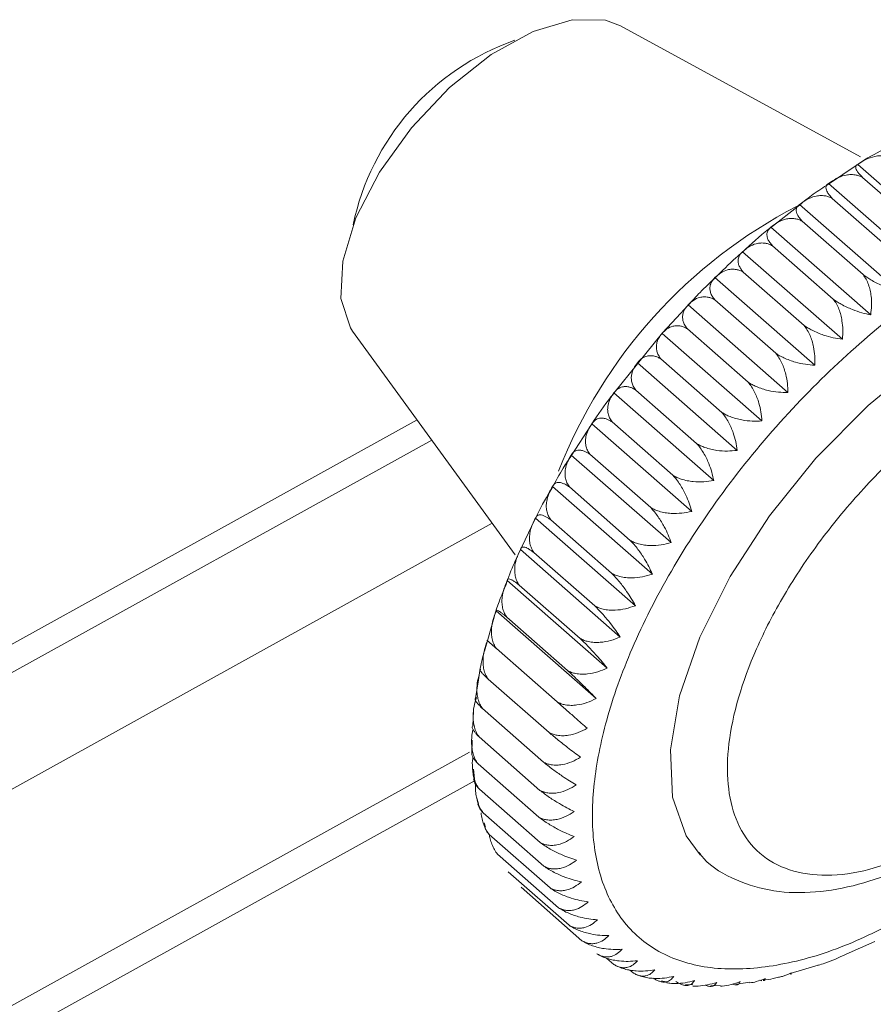
# Model space of a CAD drawing. Units: millimetres. Extents: x -8 to 11573, y 13 to 11640.
# Drawn here: x 8066 to 8087, y 8598 to 8622 of the extents above; entities that cross this region are included whole.
import ezdxf

# ---------------------------------------------------------------- set-up
doc = ezdxf.new("R2010")
doc.units = ezdxf.units.MM

msp = doc.modelspace()

# ---------------------------------------------------------------- linework, layer by layer
at = {"color": 7, "linetype": 'Continuous', "lineweight": 15}
for p, q in [((8086.999, 8618.289), (8081.118, 8621.491)), ((8086.914, 8618.09), (8086.21, 8617.617)), ((8089.373, 8615.958), (8086.93, 8618.102)), ((8088.538, 8616.475), (8087.048, 8617.782)), ((8088.66, 8615.49), (8086.216, 8617.634)), ((8087.796, 8615.963), (8086.306, 8617.27)), ((8085.502, 8617.105), (8084.793, 8616.552)), ((8087.95, 8614.976), (8085.506, 8617.12)), ((8087.059, 8615.404), (8085.569, 8616.711)), ((8087.246, 8614.418), (8084.802, 8616.562)), ((8086.331, 8614.801), (8084.841, 8616.108)), ((8086.553, 8613.82), (8084.109, 8615.963)), ((8085.876, 8613.185), (8083.432, 8615.329)), ((8085.617, 8614.158), (8084.127, 8615.465)), ((8084.921, 8613.48), (8083.431, 8614.787)), ((8082.779, 8614.654), (8082.496, 8614.35)), ((8085.219, 8612.518), (8082.775, 8614.662)), ((8082.496, 8614.35), (8082.15, 8613.976)), ((8084.248, 8612.77), (8082.758, 8614.077)), ((8074.565, 8614.02), (8078.546, 8608.55)), ((8082.15, 8613.976), (8081.541, 8613.221)), ((8084.585, 8611.823), (8082.141, 8613.966)), ((8083.602, 8612.032), (8082.112, 8613.339)), ((8081.541, 8613.221), (8080.961, 8612.501)), ((8083.979, 8611.103), (8081.535, 8613.247)), ((8083.404, 8610.364), (8080.96, 8612.508)), ((8082.986, 8611.272), (8081.496, 8612.579)), ((8076.142, 8611.853), (7920.356, 8525.594)), ((8080.41, 8611.738), (8079.915, 8610.969)), ((8082.864, 8609.609), (8080.42, 8611.753)), ((8082.405, 8610.493), (8080.915, 8611.8)), ((8082.362, 8608.845), (8079.918, 8610.988)), ((8081.862, 8609.701), (8080.372, 8611.008)), ((8081.902, 8608.074), (8079.458, 8610.218)), ((8081.361, 8608.901), (8079.871, 8610.208)), ((8079.018, 8609.392), (8078.643, 8608.602)), ((8081.486, 8607.302), (8079.042, 8609.446)), ((8080.904, 8608.097), (8079.414, 8609.404)), ((8081.116, 8606.535), (8078.672, 8608.678)), ((8080.494, 8607.295), (8079.004, 8608.602)), ((8080.796, 8605.775), (8078.352, 8607.919)), ((8080.134, 8606.499), (8078.644, 8607.806)), ((8080.526, 8605.029), (8078.082, 8607.173)), ((8078.029, 8607.022), (8077.812, 8606.25)), ((8079.827, 8605.714), (8078.337, 8607.021)), ((8079.573, 8604.945), (8078.083, 8606.252)), ((8077.648, 8605.489), (8077.57, 8605.03)), ((8079.375, 8604.197), (8077.885, 8605.505)), ((8077.525, 8604.73), (8077.509, 8604.35)), ((8079.234, 8603.475), (8077.744, 8604.782)), ((8077.495, 8604.011), (8077.481, 8603.691)), ((8079.15, 8602.783), (8077.66, 8604.09)), ((8077.429, 8603.721), (7931.538, 8522.941)), ((8077.52, 8603.305), (8077.546, 8603.066)), ((8079.125, 8602.125), (8077.635, 8603.432)), ((8079.158, 8601.505), (8077.668, 8602.812)), ((8077.596, 8602.614), (8077.643, 8602.458)), ((8079.249, 8600.927), (8077.759, 8602.234)), ((8077.786, 8601.987), (8077.818, 8601.882)), ((8079.397, 8600.395), (8077.907, 8601.702)), ((8079.603, 8599.912), (8078.113, 8601.219)), ((8079.863, 8599.48), (8078.373, 8600.788)), ((8080.178, 8599.104), (8078.688, 8600.411)), ((8086.644, 8598.776), (8087.351, 8599.083)), ((8080.96, 8598.523), (8080.79, 8598.672)), ((8085.277, 8598.298), (8085.958, 8598.502)), ((8085.962, 8598.515), (8085.962, 8598.496)), ((8081.423, 8598.322), (8081.354, 8598.383)), ((8082.126, 8598.125), (8082.231, 8598.098)), ((8082.717, 8598.029), (8082.893, 8598.022)), ((8083.333, 8598.006), (8083.566, 8597.997)), ((8083.962, 8598.044), (8084.284, 8598.091)), ((8084.579, 8598.122), (8084.536, 8598.134))]:
    msp.add_line(p, q, dxfattribs=at)
at = {"color": 8, "linetype": 'Continuous', "lineweight": 15}
for p, q in [((7924.28, 8527.069), (8076.504, 8611.355)), ((7928.429, 8526.514), (8077.984, 8609.322)), ((7931.677, 8522.243), (8077.565, 8603.021))]:
    msp.add_line(p, q, dxfattribs=at)
at = {"color": 7, "linetype": 'Continuous', "lineweight": 15, "flags": 128}
for points in [[(8081.118, 8621.491), (8080.754, 8621.627), (8079.939, 8621.642), (8078.983, 8621.355), (8077.958, 8620.787), (8076.94, 8619.981), (8076.004, 8618.997), (8075.22, 8617.907), (8074.645, 8616.793), (8074.323, 8615.736), (8074.277, 8614.816), (8074.511, 8614.1), (8074.565, 8614.02)], [(8089.914, 8614.192), (8088.534, 8613.307), (8087.18, 8612.198), (8085.906, 8610.911), (8084.765, 8609.497), (8083.803, 8608.016), (8083.06, 8606.528), (8082.567, 8605.093), (8082.342, 8603.771), (8082.396, 8602.615), (8082.727, 8601.673), (8083.075, 8601.203)]]:
    msp.add_lwpolyline(points, dxfattribs=at)
at = {"color": 7, "linetype": 'Continuous', "lineweight": 15}
msp.add_arc((8080.551, 8615.379), 6.101, 109.2633, 168.2211, dxfattribs=at)
at = {"color": 8, "linetype": 'Continuous', "lineweight": 15}
msp.add_arc((8091.121, 8606.093), 12.364, 117.3232, 158.6472, dxfattribs=at)
at = {"color": 7, "linetype": 'Continuous', "lineweight": 15}
for points, knots in [([(8087.633, 8618.503), (8087.429, 8618.399), (8087.189, 8618.277), (8086.95, 8618.115), (8086.914, 8618.09)], [0, 0, 0, 0, 0.849037, 1, 1, 1, 1]), ([(8086.93, 8618.102), (8086.994, 8618.144), (8087.126, 8618.229), (8087.313, 8618.294), (8087.474, 8618.317), (8087.593, 8618.311), (8087.7, 8618.287), (8087.76, 8618.258), (8087.79, 8618.243)], [0, 0, 0, 0, 0.239145, 0.486793, 0.630103, 0.776957, 0.887286, 1, 1, 1, 1]), ([(8087.048, 8617.782), (8087.023, 8617.807), (8086.974, 8617.858), (8086.924, 8617.923), (8086.891, 8617.979), (8086.875, 8618.032), (8086.882, 8618.078), (8086.914, 8618.094), (8086.93, 8618.102)], [0, 0, 0, 0, 0.138149, 0.28116, 0.419114, 0.560195, 0.776679, 1, 1, 1, 1]), ([(8086.216, 8617.634), (8086.278, 8617.677), (8086.403, 8617.764), (8086.582, 8617.83), (8086.738, 8617.854), (8086.854, 8617.848), (8086.959, 8617.825), (8087.018, 8617.796), (8087.048, 8617.782)], [0, 0, 0, 0, 0.239145, 0.486793, 0.630103, 0.776957, 0.887286, 1, 1, 1, 1]), ([(8086.21, 8617.617), (8086.086, 8617.538), (8085.848, 8617.384), (8085.614, 8617.196), (8085.502, 8617.105)], [0, 0, 0, 0, 0.518547, 1, 1, 1, 1]), ([(8086.306, 8617.27), (8086.282, 8617.296), (8086.233, 8617.349), (8086.186, 8617.418), (8086.157, 8617.48), (8086.146, 8617.54), (8086.16, 8617.596), (8086.197, 8617.621), (8086.216, 8617.634)], [0, 0, 0, 0, 0.138149, 0.28116, 0.419114, 0.560195, 0.776679, 1, 1, 1, 1]), ([(8085.506, 8617.12), (8085.564, 8617.163), (8085.682, 8617.25), (8085.853, 8617.317), (8086.003, 8617.341), (8086.116, 8617.336), (8086.218, 8617.313), (8086.276, 8617.284), (8086.306, 8617.27)], [0, 0, 0, 0, 0.239145, 0.486793, 0.630103, 0.776957, 0.887286, 1, 1, 1, 1]), ([(8085.569, 8616.711), (8085.545, 8616.737), (8085.497, 8616.792), (8085.453, 8616.866), (8085.427, 8616.933), (8085.421, 8617.001), (8085.441, 8617.068), (8085.484, 8617.102), (8085.506, 8617.12)], [0, 0, 0, 0, 0.138149, 0.28116, 0.419114, 0.560195, 0.776679, 1, 1, 1, 1]), ([(8084.802, 8616.562), (8084.856, 8616.604), (8084.967, 8616.692), (8085.13, 8616.758), (8085.274, 8616.782), (8085.383, 8616.777), (8085.482, 8616.754), (8085.54, 8616.725), (8085.569, 8616.711)], [0, 0, 0, 0, 0.239145, 0.486793, 0.630103, 0.776957, 0.887286, 1, 1, 1, 1]), ([(8084.793, 8616.552), (8084.777, 8616.54), (8084.543, 8616.358), (8084.317, 8616.15), (8084.106, 8615.956)], [0, 0, 0, 0, 0.067631, 1, 1, 1, 1]), ([(8084.841, 8616.108), (8084.818, 8616.136), (8084.77, 8616.191), (8084.728, 8616.27), (8084.706, 8616.343), (8084.704, 8616.419), (8084.73, 8616.497), (8084.778, 8616.54), (8084.802, 8616.562)], [0, 0, 0, 0, 0.138149, 0.28116, 0.419114, 0.560195, 0.776679, 1, 1, 1, 1]), ([(8084.109, 8615.963), (8084.16, 8616.006), (8084.263, 8616.092), (8084.416, 8616.157), (8084.554, 8616.181), (8084.659, 8616.175), (8084.756, 8616.151), (8084.812, 8616.122), (8084.841, 8616.108)], [0, 0, 0, 0, 0.239145, 0.486793, 0.630103, 0.776957, 0.887286, 1, 1, 1, 1]), ([(8090.127, 8615.957), (8089.596, 8615.638), (8088.501, 8614.982), (8086.834, 8613.637), (8085.192, 8612.029), (8083.68, 8610.207), (8082.399, 8608.286), (8081.42, 8606.386), (8080.773, 8604.616), (8080.442, 8603.019), (8080.407, 8601.586), (8080.689, 8600.33), (8081.317, 8599.32), (8082.284, 8598.644), (8083.541, 8598.355), (8085.002, 8598.465), (8086.561, 8598.906), (8087.642, 8599.454), (8088.166, 8599.72)], [0, 0, 0, 0, 0.058258, 0.120006, 0.18432, 0.25, 0.31568, 0.379994, 0.441742, 0.5, 0.558258, 0.620006, 0.68432, 0.75, 0.81568, 0.879994, 0.941742, 1, 1, 1, 1]), ([(8084.106, 8615.956), (8084.052, 8615.909), (8083.823, 8615.71), (8083.604, 8615.491), (8083.437, 8615.323)], [0, 0, 0, 0, 0.236315, 1, 1, 1, 1]), ([(8084.127, 8615.465), (8084.104, 8615.494), (8084.058, 8615.551), (8084.018, 8615.634), (8083.998, 8615.712), (8084, 8615.797), (8084.031, 8615.885), (8084.083, 8615.937), (8084.109, 8615.963)], [0, 0, 0, 0, 0.138149, 0.28116, 0.419114, 0.560195, 0.776679, 1, 1, 1, 1]), ([(8083.432, 8615.329), (8083.479, 8615.37), (8083.573, 8615.455), (8083.717, 8615.518), (8083.848, 8615.54), (8083.949, 8615.533), (8084.043, 8615.509), (8084.099, 8615.48), (8084.127, 8615.465)], [0, 0, 0, 0, 0.239145, 0.486793, 0.630103, 0.776957, 0.887286, 1, 1, 1, 1]), ([(8083.437, 8615.323), (8083.314, 8615.207), (8083.087, 8614.994), (8082.875, 8614.761), (8082.779, 8614.654)], [0, 0, 0, 0, 0.543839, 1, 1, 1, 1]), ([(8083.431, 8614.787), (8083.409, 8614.816), (8083.363, 8614.875), (8083.325, 8614.962), (8083.308, 8615.046), (8083.312, 8615.138), (8083.348, 8615.237), (8083.404, 8615.298), (8083.432, 8615.329)], [0, 0, 0, 0, 0.138149, 0.28116, 0.419114, 0.560195, 0.776679, 1, 1, 1, 1]), ([(8087.059, 8615.404), (8087.084, 8615.367), (8087.137, 8615.292), (8087.193, 8615.161), (8087.234, 8615.021), (8087.263, 8614.85), (8087.273, 8614.646), (8087.255, 8614.495), (8087.246, 8614.418)], [0, 0, 0, 0, 0.138149, 0.28116, 0.419114, 0.560195, 0.776679, 1, 1, 1, 1]), ([(8087.95, 8614.976), (8087.882, 8614.997), (8087.743, 8615.039), (8087.549, 8615.119), (8087.382, 8615.201), (8087.259, 8615.269), (8087.15, 8615.338), (8087.089, 8615.381), (8087.059, 8615.404)], [0, 0, 0, 0, 0.239145, 0.486793, 0.630103, 0.776957, 0.887286, 1, 1, 1, 1]), ([(8082.775, 8614.662), (8082.817, 8614.702), (8082.903, 8614.784), (8083.037, 8614.844), (8083.161, 8614.864), (8083.258, 8614.856), (8083.349, 8614.831), (8083.404, 8614.802), (8083.431, 8614.787)], [0, 0, 0, 0, 0.239145, 0.486793, 0.630103, 0.776957, 0.887286, 1, 1, 1, 1]), ([(8086.331, 8614.801), (8086.357, 8614.764), (8086.411, 8614.69), (8086.471, 8614.559), (8086.516, 8614.42), (8086.551, 8614.25), (8086.569, 8614.046), (8086.559, 8613.896), (8086.553, 8613.82)], [0, 0, 0, 0, 0.138149, 0.28116, 0.419114, 0.560195, 0.776679, 1, 1, 1, 1]), ([(8087.246, 8614.418), (8087.175, 8614.434), (8087.031, 8614.466), (8086.831, 8614.535), (8086.66, 8614.608), (8086.534, 8614.672), (8086.423, 8614.737), (8086.362, 8614.779), (8086.331, 8614.801)], [0, 0, 0, 0, 0.239145, 0.486793, 0.630103, 0.776957, 0.887286, 1, 1, 1, 1]), ([(8082.758, 8614.077), (8082.736, 8614.106), (8082.691, 8614.167), (8082.654, 8614.259), (8082.639, 8614.348), (8082.646, 8614.448), (8082.686, 8614.557), (8082.745, 8614.626), (8082.775, 8614.662)], [0, 0, 0, 0, 0.138149, 0.28116, 0.419114, 0.560195, 0.776679, 1, 1, 1, 1]), ([(8082.141, 8613.966), (8082.179, 8614.005), (8082.256, 8614.083), (8082.38, 8614.14), (8082.497, 8614.157), (8082.59, 8614.148), (8082.678, 8614.121), (8082.731, 8614.092), (8082.758, 8614.077)], [0, 0, 0, 0, 0.239145, 0.486793, 0.630103, 0.776957, 0.887286, 1, 1, 1, 1]), ([(8085.617, 8614.158), (8085.644, 8614.122), (8085.698, 8614.048), (8085.762, 8613.918), (8085.813, 8613.779), (8085.854, 8613.611), (8085.881, 8613.409), (8085.878, 8613.261), (8085.876, 8613.185)], [0, 0, 0, 0, 0.138149, 0.28116, 0.419114, 0.560195, 0.776679, 1, 1, 1, 1]), ([(8086.553, 8613.82), (8086.48, 8613.831), (8086.331, 8613.853), (8086.126, 8613.91), (8085.95, 8613.976), (8085.823, 8614.034), (8085.71, 8614.096), (8085.648, 8614.137), (8085.617, 8614.158)], [0, 0, 0, 0, 0.239145, 0.486793, 0.630103, 0.776957, 0.887286, 1, 1, 1, 1]), ([(8082.112, 8613.339), (8082.09, 8613.37), (8082.045, 8613.432), (8082.01, 8613.527), (8081.996, 8613.622), (8082.006, 8613.729), (8082.048, 8613.848), (8082.11, 8613.927), (8082.141, 8613.966)], [0, 0, 0, 0, 0.138149, 0.28116, 0.419114, 0.560195, 0.776679, 1, 1, 1, 1]), ([(8081.535, 8613.247), (8081.568, 8613.283), (8081.636, 8613.358), (8081.751, 8613.41), (8081.86, 8613.424), (8081.948, 8613.412), (8082.033, 8613.384), (8082.085, 8613.354), (8082.112, 8613.339)], [0, 0, 0, 0, 0.239145, 0.486793, 0.630103, 0.776957, 0.887286, 1, 1, 1, 1]), ([(8084.921, 8613.48), (8084.949, 8613.444), (8085.005, 8613.37), (8085.072, 8613.241), (8085.128, 8613.104), (8085.176, 8612.937), (8085.212, 8612.739), (8085.216, 8612.592), (8085.219, 8612.518)], [0, 0, 0, 0, 0.138149, 0.28116, 0.419114, 0.560195, 0.776679, 1, 1, 1, 1]), ([(8085.876, 8613.185), (8085.801, 8613.191), (8085.648, 8613.204), (8085.438, 8613.25), (8085.259, 8613.307), (8085.129, 8613.361), (8085.015, 8613.419), (8084.953, 8613.46), (8084.921, 8613.48)], [0, 0, 0, 0, 0.239145, 0.486793, 0.630103, 0.776957, 0.887286, 1, 1, 1, 1]), ([(8081.496, 8612.579), (8081.474, 8612.61), (8081.43, 8612.673), (8081.396, 8612.773), (8081.383, 8612.873), (8081.394, 8612.987), (8081.439, 8613.116), (8081.503, 8613.203), (8081.535, 8613.247)], [0, 0, 0, 0, 0.138149, 0.28116, 0.419114, 0.560195, 0.776679, 1, 1, 1, 1]), ([(8089.118, 8601.618), (8088.369, 8601.274), (8087.218, 8600.745), (8085.901, 8600.673), (8085.025, 8600.869), (8084.353, 8601.34), (8083.784, 8602.252), (8083.632, 8603.851), (8084.219, 8605.859), (8085.105, 8607.577), (8085.997, 8608.914), (8087.048, 8610.177), (8088.535, 8611.657), (8089.715, 8612.419), (8090.481, 8612.913)], [0, 0, 0, 0, 0.1197284, 0.1841803, 0.25, 0.3158197, 0.3802716, 0.5, 0.6197284, 0.6841803, 0.75, 0.8158197, 0.8802716, 1, 1, 1, 1]), ([(8080.96, 8612.508), (8080.989, 8612.542), (8081.048, 8612.611), (8081.152, 8612.658), (8081.254, 8612.668), (8081.337, 8612.654), (8081.419, 8612.625), (8081.47, 8612.594), (8081.496, 8612.579)], [0, 0, 0, 0, 0.239145, 0.486793, 0.630103, 0.776957, 0.887286, 1, 1, 1, 1]), ([(8084.248, 8612.77), (8084.276, 8612.734), (8084.334, 8612.66), (8084.405, 8612.533), (8084.465, 8612.398), (8084.521, 8612.234), (8084.566, 8612.039), (8084.578, 8611.895), (8084.585, 8611.823)], [0, 0, 0, 0, 0.138149, 0.28116, 0.419114, 0.560195, 0.776679, 1, 1, 1, 1]), ([(8085.219, 8612.518), (8085.142, 8612.519), (8084.985, 8612.522), (8084.771, 8612.557), (8084.589, 8612.607), (8084.458, 8612.656), (8084.342, 8612.711), (8084.28, 8612.75), (8084.248, 8612.77)], [0, 0, 0, 0, 0.239145, 0.486793, 0.630103, 0.776957, 0.887286, 1, 1, 1, 1]), ([(8080.961, 8612.501), (8080.937, 8612.471), (8080.743, 8612.232), (8080.562, 8611.974), (8080.415, 8611.746), (8080.41, 8611.738)], [0, 0, 0, 0, 0.1194473, 0.9703652, 1, 1, 1, 1]), ([(8080.915, 8611.8), (8080.893, 8611.832), (8080.849, 8611.897), (8080.815, 8612), (8080.804, 8612.105), (8080.816, 8612.227), (8080.862, 8612.365), (8080.927, 8612.459), (8080.96, 8612.508)], [0, 0, 0, 0, 0.138149, 0.28116, 0.419114, 0.560195, 0.776679, 1, 1, 1, 1]), ([(8080.42, 8611.753), (8080.445, 8611.785), (8080.494, 8611.849), (8080.588, 8611.89), (8080.682, 8611.895), (8080.761, 8611.879), (8080.84, 8611.847), (8080.89, 8611.816), (8080.915, 8611.8)], [0, 0, 0, 0, 0.239145, 0.486793, 0.630103, 0.776957, 0.887286, 1, 1, 1, 1]), ([(8083.602, 8612.032), (8083.631, 8611.996), (8083.69, 8611.924), (8083.765, 8611.798), (8083.83, 8611.665), (8083.893, 8611.504), (8083.947, 8611.314), (8083.968, 8611.174), (8083.979, 8611.103)], [0, 0, 0, 0, 0.138149, 0.28116, 0.419114, 0.560195, 0.776679, 1, 1, 1, 1]), ([(8084.585, 8611.823), (8084.507, 8611.819), (8084.347, 8611.813), (8084.13, 8611.837), (8083.946, 8611.879), (8083.813, 8611.923), (8083.697, 8611.975), (8083.634, 8612.013), (8083.602, 8612.032)], [0, 0, 0, 0, 0.239145, 0.486793, 0.630103, 0.776957, 0.887286, 1, 1, 1, 1]), ([(8080.372, 8611.008), (8080.35, 8611.041), (8080.306, 8611.107), (8080.273, 8611.214), (8080.262, 8611.324), (8080.275, 8611.452), (8080.321, 8611.599), (8080.387, 8611.701), (8080.42, 8611.753)], [0, 0, 0, 0, 0.138149, 0.28116, 0.419114, 0.560195, 0.776679, 1, 1, 1, 1]), ([(8082.986, 8611.272), (8083.016, 8611.236), (8083.076, 8611.164), (8083.156, 8611.041), (8083.226, 8610.911), (8083.296, 8610.754), (8083.36, 8610.568), (8083.389, 8610.432), (8083.404, 8610.364)], [0, 0, 0, 0, 0.138149, 0.28116, 0.419114, 0.560195, 0.776679, 1, 1, 1, 1]), ([(8083.979, 8611.103), (8083.899, 8611.095), (8083.738, 8611.079), (8083.518, 8611.093), (8083.333, 8611.128), (8083.199, 8611.168), (8083.081, 8611.216), (8083.018, 8611.253), (8082.986, 8611.272)], [0, 0, 0, 0, 0.239145, 0.486793, 0.630103, 0.776957, 0.887286, 1, 1, 1, 1]), ([(8079.915, 8610.969), (8079.849, 8610.87), (8079.678, 8610.611), (8079.538, 8610.349), (8079.451, 8610.187)], [0, 0, 0, 0, 0.383628, 1, 1, 1, 1]), ([(8079.871, 8610.208), (8079.849, 8610.241), (8079.805, 8610.308), (8079.771, 8610.419), (8079.76, 8610.533), (8079.773, 8610.668), (8079.82, 8610.823), (8079.885, 8610.933), (8079.918, 8610.988)], [0, 0, 0, 0, 0.138149, 0.28116, 0.419114, 0.560195, 0.776679, 1, 1, 1, 1]), ([(8079.918, 8610.988), (8079.938, 8611.017), (8079.979, 8611.075), (8080.062, 8611.109), (8080.148, 8611.109), (8080.223, 8611.09), (8080.298, 8611.056), (8080.347, 8611.024), (8080.372, 8611.008)], [0, 0, 0, 0, 0.239145, 0.486793, 0.630103, 0.776957, 0.887286, 1, 1, 1, 1]), ([(8082.405, 8610.493), (8082.435, 8610.458), (8082.497, 8610.387), (8082.581, 8610.266), (8082.656, 8610.139), (8082.733, 8609.986), (8082.808, 8609.806), (8082.845, 8609.676), (8082.864, 8609.609)], [0, 0, 0, 0, 0.138149, 0.28116, 0.419114, 0.560195, 0.776679, 1, 1, 1, 1]), ([(8083.404, 8610.364), (8083.324, 8610.352), (8083.161, 8610.327), (8082.939, 8610.331), (8082.753, 8610.358), (8082.618, 8610.394), (8082.5, 8610.439), (8082.437, 8610.475), (8082.405, 8610.493)], [0, 0, 0, 0, 0.239145, 0.486793, 0.630103, 0.776957, 0.887286, 1, 1, 1, 1]), ([(8079.414, 8609.404), (8079.392, 8609.438), (8079.348, 8609.506), (8079.314, 8609.62), (8079.302, 8609.739), (8079.315, 8609.879), (8079.36, 8610.042), (8079.425, 8610.159), (8079.458, 8610.218)], [0, 0, 0, 0, 0.138149, 0.28116, 0.419114, 0.560195, 0.776679, 1, 1, 1, 1]), ([(8079.458, 8610.218), (8079.473, 8610.243), (8079.505, 8610.295), (8079.577, 8610.321), (8079.656, 8610.316), (8079.726, 8610.293), (8079.798, 8610.257), (8079.846, 8610.224), (8079.871, 8610.208)], [0, 0, 0, 0, 0.239145, 0.486793, 0.630103, 0.776957, 0.887286, 1, 1, 1, 1]), ([(8079.451, 8610.187), (8079.323, 8609.973), (8079.165, 8609.707), (8079.042, 8609.443), (8079.018, 8609.392)], [0, 0, 0, 0, 0.808453, 1, 1, 1, 1]), ([(8079.042, 8609.446), (8079.053, 8609.468), (8079.075, 8609.512), (8079.137, 8609.53), (8079.209, 8609.519), (8079.274, 8609.493), (8079.343, 8609.455), (8079.39, 8609.421), (8079.414, 8609.404)], [0, 0, 0, 0, 0.239145, 0.486793, 0.630103, 0.776957, 0.887286, 1, 1, 1, 1]), ([(8081.862, 8609.701), (8081.893, 8609.667), (8081.956, 8609.597), (8082.044, 8609.478), (8082.125, 8609.355), (8082.209, 8609.207), (8082.293, 8609.033), (8082.339, 8608.908), (8082.362, 8608.845)], [0, 0, 0, 0, 0.138149, 0.28116, 0.419114, 0.560195, 0.776679, 1, 1, 1, 1]), ([(8082.864, 8609.609), (8082.784, 8609.593), (8082.62, 8609.56), (8082.398, 8609.555), (8082.211, 8609.575), (8082.076, 8609.606), (8081.958, 8609.649), (8081.894, 8609.684), (8081.862, 8609.701)], [0, 0, 0, 0, 0.239145, 0.486793, 0.630103, 0.776957, 0.887286, 1, 1, 1, 1]), ([(8079.004, 8608.602), (8078.982, 8608.636), (8078.938, 8608.705), (8078.903, 8608.823), (8078.891, 8608.945), (8078.902, 8609.091), (8078.946, 8609.261), (8079.01, 8609.384), (8079.042, 8609.446)], [0, 0, 0, 0, 0.138149, 0.28116, 0.419114, 0.560195, 0.776679, 1, 1, 1, 1]), ([(8081.361, 8608.901), (8081.392, 8608.867), (8081.457, 8608.798), (8081.549, 8608.683), (8081.635, 8608.563), (8081.726, 8608.42), (8081.82, 8608.253), (8081.874, 8608.134), (8081.902, 8608.074)], [0, 0, 0, 0, 0.138149, 0.28116, 0.419114, 0.560195, 0.776679, 1, 1, 1, 1]), ([(8082.362, 8608.845), (8082.282, 8608.824), (8082.118, 8608.783), (8081.896, 8608.769), (8081.709, 8608.782), (8081.574, 8608.81), (8081.456, 8608.85), (8081.393, 8608.884), (8081.361, 8608.901)], [0, 0, 0, 0, 0.239145, 0.486793, 0.630103, 0.776957, 0.887286, 1, 1, 1, 1]), ([(8078.643, 8608.602), (8078.603, 8608.519), (8078.473, 8608.254), (8078.383, 8607.995), (8078.32, 8607.817)], [0, 0, 0, 0, 0.313617, 1, 1, 1, 1]), ([(8078.644, 8607.806), (8078.622, 8607.84), (8078.577, 8607.911), (8078.542, 8608.031), (8078.528, 8608.157), (8078.538, 8608.308), (8078.58, 8608.485), (8078.641, 8608.613), (8078.672, 8608.678)], [0, 0, 0, 0, 0.1381492, 0.2811604, 0.4191141, 0.5601948, 0.7766794, 1, 1, 1, 1]), ([(8078.672, 8608.678), (8078.679, 8608.696), (8078.692, 8608.733), (8078.744, 8608.742), (8078.808, 8608.725), (8078.869, 8608.695), (8078.935, 8608.653), (8078.981, 8608.619), (8079.004, 8608.602)], [0, 0, 0, 0, 0.239145, 0.486793, 0.630103, 0.776957, 0.887286, 1, 1, 1, 1]), ([(8080.904, 8608.097), (8080.936, 8608.064), (8081.002, 8607.996), (8081.098, 8607.884), (8081.189, 8607.768), (8081.288, 8607.631), (8081.392, 8607.472), (8081.454, 8607.359), (8081.486, 8607.302)], [0, 0, 0, 0, 0.138149, 0.28116, 0.419114, 0.560195, 0.776679, 1, 1, 1, 1]), ([(8081.902, 8608.074), (8081.822, 8608.05), (8081.659, 8608.002), (8081.438, 8607.979), (8081.251, 8607.986), (8081.117, 8608.01), (8080.999, 8608.047), (8080.936, 8608.08), (8080.904, 8608.097)], [0, 0, 0, 0, 0.239145, 0.486793, 0.630103, 0.776957, 0.887286, 1, 1, 1, 1]), ([(8078.32, 8607.817), (8078.225, 8607.591), (8078.111, 8607.322), (8078.04, 8607.063), (8078.029, 8607.022)], [0, 0, 0, 0, 0.840033, 1, 1, 1, 1]), ([(8078.337, 8607.021), (8078.314, 8607.056), (8078.269, 8607.127), (8078.233, 8607.25), (8078.217, 8607.379), (8078.224, 8607.534), (8078.263, 8607.718), (8078.322, 8607.851), (8078.352, 8607.919)], [0, 0, 0, 0, 0.138149, 0.28116, 0.419114, 0.560195, 0.776679, 1, 1, 1, 1]), ([(8078.352, 8607.919), (8078.354, 8607.933), (8078.358, 8607.961), (8078.4, 8607.961), (8078.457, 8607.937), (8078.514, 8607.903), (8078.577, 8607.859), (8078.622, 8607.824), (8078.644, 8607.806)], [0, 0, 0, 0, 0.239145, 0.486793, 0.630103, 0.776957, 0.887286, 1, 1, 1, 1]), ([(8078.083, 8606.252), (8078.061, 8606.288), (8078.015, 8606.36), (8077.977, 8606.485), (8077.959, 8606.617), (8077.963, 8606.776), (8077.998, 8606.965), (8078.054, 8607.103), (8078.082, 8607.173)], [0, 0, 0, 0, 0.138149, 0.28116, 0.419114, 0.560195, 0.776679, 1, 1, 1, 1]), ([(8078.082, 8607.173), (8078.08, 8607.182), (8078.076, 8607.202), (8078.108, 8607.192), (8078.158, 8607.161), (8078.211, 8607.123), (8078.271, 8607.076), (8078.315, 8607.039), (8078.337, 8607.021)], [0, 0, 0, 0, 0.239145, 0.486793, 0.630103, 0.776957, 0.887286, 1, 1, 1, 1]), ([(8081.486, 8607.302), (8081.406, 8607.275), (8081.245, 8607.22), (8081.025, 8607.189), (8080.84, 8607.191), (8080.706, 8607.211), (8080.589, 8607.246), (8080.526, 8607.278), (8080.494, 8607.295)], [0, 0, 0, 0, 0.239145, 0.486793, 0.630103, 0.776957, 0.887286, 1, 1, 1, 1]), ([(8080.494, 8607.295), (8080.527, 8607.262), (8080.595, 8607.195), (8080.694, 8607.086), (8080.791, 8606.975), (8080.896, 8606.844), (8081.01, 8606.693), (8081.08, 8606.588), (8081.116, 8606.535)], [0, 0, 0, 0, 0.138149, 0.28116, 0.419114, 0.560195, 0.776679, 1, 1, 1, 1]), ([(8077.885, 8605.505), (8077.862, 8605.54), (8077.816, 8605.613), (8077.776, 8605.74), (8077.756, 8605.874), (8077.757, 8606.037), (8077.787, 8606.231), (8077.839, 8606.372), (8077.865, 8606.444)], [0, 0, 0, 0, 0.138149, 0.28116, 0.419114, 0.560195, 0.776679, 1, 1, 1, 1]), ([(8077.865, 8606.444), (8077.859, 8606.45), (8077.847, 8606.46), (8077.869, 8606.44), (8077.913, 8606.402), (8077.962, 8606.359), (8078.019, 8606.309), (8078.061, 8606.271), (8078.083, 8606.252)], [0, 0, 0, 0, 0.239145, 0.486793, 0.630103, 0.776957, 0.887286, 1, 1, 1, 1]), ([(8081.116, 8606.535), (8081.038, 8606.504), (8080.879, 8606.442), (8080.662, 8606.404), (8080.478, 8606.401), (8080.346, 8606.419), (8080.229, 8606.451), (8080.166, 8606.483), (8080.134, 8606.499)], [0, 0, 0, 0, 0.239145, 0.486793, 0.630103, 0.776957, 0.887286, 1, 1, 1, 1]), ([(8080.134, 8606.499), (8080.168, 8606.466), (8080.237, 8606.401), (8080.341, 8606.296), (8080.442, 8606.189), (8080.555, 8606.065), (8080.677, 8605.923), (8080.756, 8605.825), (8080.796, 8605.775)], [0, 0, 0, 0, 0.138149, 0.28116, 0.419114, 0.560195, 0.776679, 1, 1, 1, 1]), ([(8077.812, 8606.25), (8077.781, 8606.149), (8077.702, 8605.887), (8077.669, 8605.64), (8077.648, 8605.489)], [0, 0, 0, 0, 0.38697, 1, 1, 1, 1]), ([(8077.744, 8604.782), (8077.721, 8604.818), (8077.673, 8604.892), (8077.631, 8605.02), (8077.608, 8605.156), (8077.606, 8605.322), (8077.625, 8605.487), (8077.661, 8605.601), (8077.674, 8605.643)], [0, 0, 0, 0, 0.15273, 0.310835, 0.463349, 0.619321, 0.858654, 1, 1, 1, 1]), ([(8077.702, 8605.738), (8077.692, 8605.739), (8077.672, 8605.74), (8077.686, 8605.709), (8077.723, 8605.663), (8077.768, 8605.616), (8077.822, 8605.563), (8077.864, 8605.524), (8077.885, 8605.505)], [0, 0, 0, 0, 0.239145, 0.486793, 0.630103, 0.776957, 0.887286, 1, 1, 1, 1]), ([(8080.796, 8605.775), (8080.719, 8605.742), (8080.563, 8605.675), (8080.349, 8605.63), (8080.168, 8605.622), (8080.036, 8605.637), (8079.921, 8605.667), (8079.858, 8605.698), (8079.827, 8605.714)], [0, 0, 0, 0, 0.239145, 0.486793, 0.630103, 0.776957, 0.887286, 1, 1, 1, 1]), ([(8079.827, 8605.714), (8079.861, 8605.682), (8079.931, 8605.618), (8080.039, 8605.517), (8080.145, 8605.415), (8080.264, 8605.297), (8080.396, 8605.165), (8080.482, 8605.075), (8080.526, 8605.029)], [0, 0, 0, 0, 0.138149, 0.28116, 0.419114, 0.560195, 0.776679, 1, 1, 1, 1]), ([(8077.66, 8604.09), (8077.637, 8604.126), (8077.589, 8604.2), (8077.544, 8604.33), (8077.518, 8604.468), (8077.511, 8604.636), (8077.53, 8604.836), (8077.573, 8604.984), (8077.594, 8605.059)], [0, 0, 0, 0, 0.138149, 0.28116, 0.419114, 0.560195, 0.776679, 1, 1, 1, 1]), ([(8077.562, 8605.031), (8077.561, 8605.02), (8077.559, 8605.001), (8077.59, 8604.951), (8077.63, 8604.899), (8077.682, 8604.842), (8077.723, 8604.802), (8077.744, 8604.782)], [0, 0, 0, 0, 0.277505, 0.479258, 0.685999, 0.841321, 1, 1, 1, 1]), ([(8080.526, 8605.029), (8080.451, 8604.993), (8080.299, 8604.921), (8080.089, 8604.871), (8079.91, 8604.859), (8079.781, 8604.871), (8079.667, 8604.9), (8079.605, 8604.93), (8079.573, 8604.945)], [0, 0, 0, 0, 0.239145, 0.486793, 0.630103, 0.776957, 0.887286, 1, 1, 1, 1]), ([(8079.573, 8604.945), (8079.608, 8604.914), (8079.68, 8604.852), (8079.791, 8604.754), (8079.901, 8604.658), (8080.027, 8604.547), (8080.168, 8604.424), (8080.261, 8604.342), (8080.309, 8604.301)], [0, 0, 0, 0, 0.138149, 0.28116, 0.419114, 0.560195, 0.776679, 1, 1, 1, 1]), ([(8083.044, 8601.261), (8083.08, 8601.215), (8083.314, 8600.912), (8083.942, 8600.561), (8084.87, 8600.281), (8085.882, 8600.261), (8086.925, 8600.449), (8087.966, 8600.812), (8089.028, 8601.335), (8090.019, 8601.963), (8090.9, 8602.634), (8091.691, 8603.323), (8092.343, 8603.964), (8092.743, 8604.41), (8092.88, 8604.563)], [0, 0, 0, 0, 0.019246, 0.124407, 0.226708, 0.331119, 0.433438, 0.531287, 0.624816, 0.727609, 0.804666, 0.872262, 0.956185, 1, 1, 1, 1]), ([(8077.635, 8603.432), (8077.611, 8603.468), (8077.562, 8603.543), (8077.514, 8603.673), (8077.485, 8603.812), (8077.474, 8603.982), (8077.481, 8604.139), (8077.505, 8604.244), (8077.513, 8604.275)], [0, 0, 0, 0, 0.1591692, 0.3239401, 0.4828839, 0.6454307, 0.8948542, 1, 1, 1, 1]), ([(8077.497, 8604.351), (8077.495, 8604.341), (8077.49, 8604.319), (8077.514, 8604.268), (8077.55, 8604.212), (8077.6, 8604.151), (8077.64, 8604.111), (8077.66, 8604.09)], [0, 0, 0, 0, 0.21232, 0.432276, 0.657669, 0.827004, 1, 1, 1, 1]), ([(8080.309, 8604.301), (8080.236, 8604.263), (8080.088, 8604.186), (8079.883, 8604.131), (8079.708, 8604.115), (8079.581, 8604.126), (8079.468, 8604.153), (8079.406, 8604.182), (8079.375, 8604.197)], [0, 0, 0, 0, 0.239145, 0.486793, 0.630103, 0.776957, 0.887286, 1, 1, 1, 1]), ([(8079.375, 8604.197), (8079.411, 8604.167), (8079.483, 8604.106), (8079.598, 8604.013), (8079.713, 8603.921), (8079.845, 8603.818), (8079.994, 8603.705), (8080.095, 8603.632), (8080.146, 8603.595)], [0, 0, 0, 0, 0.138149, 0.28116, 0.419114, 0.560195, 0.776679, 1, 1, 1, 1]), ([(8077.483, 8603.691), (8077.482, 8603.686), (8077.478, 8603.667), (8077.496, 8603.62), (8077.528, 8603.559), (8077.576, 8603.495), (8077.615, 8603.453), (8077.635, 8603.432)], [0, 0, 0, 0, 0.093484, 0.346625, 0.606022, 0.800905, 1, 1, 1, 1]), ([(8077.668, 8602.812), (8077.643, 8602.849), (8077.593, 8602.923), (8077.543, 8603.054), (8077.51, 8603.194), (8077.494, 8603.365), (8077.493, 8603.501), (8077.509, 8603.586), (8077.51, 8603.596)], [0, 0, 0, 0, 0.1714022, 0.3488366, 0.5199962, 0.6950356, 0.9636287, 1, 1, 1, 1]), ([(8080.146, 8603.595), (8080.076, 8603.555), (8079.932, 8603.475), (8079.733, 8603.415), (8079.562, 8603.397), (8079.437, 8603.405), (8079.326, 8603.431), (8079.265, 8603.46), (8079.234, 8603.475)], [0, 0, 0, 0, 0.239145, 0.486793, 0.630103, 0.776957, 0.887286, 1, 1, 1, 1]), ([(8079.234, 8603.475), (8079.27, 8603.446), (8079.344, 8603.386), (8079.462, 8603.297), (8079.581, 8603.211), (8079.719, 8603.116), (8079.876, 8603.013), (8079.983, 8602.948), (8080.038, 8602.915)], [0, 0, 0, 0, 0.138149, 0.28116, 0.419114, 0.560195, 0.776679, 1, 1, 1, 1]), ([(8077.526, 8603.063), (8077.528, 8603.046), (8077.534, 8603.008), (8077.565, 8602.944), (8077.61, 8602.877), (8077.648, 8602.834), (8077.668, 8602.812)], [0, 0, 0, 0, 0.248622, 0.546928, 0.771041, 1, 1, 1, 1]), ([(8077.759, 8602.234), (8077.734, 8602.271), (8077.683, 8602.345), (8077.629, 8602.477), (8077.593, 8602.617), (8077.57, 8602.769), (8077.573, 8602.875), (8077.575, 8602.932)], [0, 0, 0, 0, 0.1914612, 0.3896606, 0.5808507, 0.7763748, 1, 1, 1, 1]), ([(8080.038, 8602.915), (8079.97, 8602.874), (8079.832, 8602.791), (8079.639, 8602.728), (8079.473, 8602.707), (8079.35, 8602.714), (8079.241, 8602.739), (8079.181, 8602.768), (8079.15, 8602.783)], [0, 0, 0, 0, 0.239145, 0.486793, 0.630103, 0.776957, 0.887286, 1, 1, 1, 1]), ([(8079.15, 8602.783), (8079.187, 8602.754), (8079.262, 8602.696), (8079.383, 8602.611), (8079.506, 8602.531), (8079.65, 8602.443), (8079.814, 8602.351), (8079.928, 8602.295), (8079.986, 8602.266)], [0, 0, 0, 0, 0.1381492, 0.2811604, 0.4191141, 0.5601948, 0.7766794, 1, 1, 1, 1]), ([(8077.632, 8602.455), (8077.632, 8602.451), (8077.635, 8602.423), (8077.659, 8602.371), (8077.701, 8602.301), (8077.74, 8602.257), (8077.759, 8602.234)], [0, 0, 0, 0, 0.065337, 0.43641, 0.715191, 1, 1, 1, 1]), ([(8079.986, 8602.266), (8079.921, 8602.224), (8079.789, 8602.139), (8079.603, 8602.074), (8079.441, 8602.051), (8079.322, 8602.057), (8079.215, 8602.082), (8079.155, 8602.11), (8079.125, 8602.125)], [0, 0, 0, 0, 0.239145, 0.486793, 0.630103, 0.776957, 0.887286, 1, 1, 1, 1]), ([(8077.907, 8601.702), (8077.882, 8601.739), (8077.829, 8601.813), (8077.773, 8601.944), (8077.731, 8602.084), (8077.717, 8602.181), (8077.71, 8602.23)], [0, 0, 0, 0, 0.246609, 0.501898, 0.748158, 1, 1, 1, 1]), ([(8079.125, 8602.125), (8079.162, 8602.097), (8079.238, 8602.04), (8079.362, 8601.96), (8079.489, 8601.885), (8079.638, 8601.805), (8079.809, 8601.723), (8079.929, 8601.676), (8079.989, 8601.652)], [0, 0, 0, 0, 0.138149, 0.28116, 0.419114, 0.560195, 0.776679, 1, 1, 1, 1]), ([(8077.802, 8601.877), (8077.806, 8601.864), (8077.816, 8601.83), (8077.852, 8601.771), (8077.889, 8601.725), (8077.907, 8601.702)], [0, 0, 0, 0, 0.240611, 0.616245, 1, 1, 1, 1]), ([(8078.113, 8601.219), (8078.086, 8601.255), (8078.033, 8601.33), (8077.973, 8601.461), (8077.931, 8601.586), (8077.915, 8601.667), (8077.909, 8601.701)], [0, 0, 0, 0, 0.266973, 0.543343, 0.809938, 1, 1, 1, 1]), ([(8079.989, 8601.652), (8079.928, 8601.61), (8079.802, 8601.523), (8079.623, 8601.457), (8079.468, 8601.433), (8079.351, 8601.438), (8079.247, 8601.462), (8079.188, 8601.49), (8079.158, 8601.505)], [0, 0, 0, 0, 0.239145, 0.486793, 0.630103, 0.776957, 0.887286, 1, 1, 1, 1]), ([(8079.158, 8601.505), (8079.196, 8601.478), (8079.272, 8601.423), (8079.399, 8601.347), (8079.529, 8601.277), (8079.683, 8601.206), (8079.86, 8601.134), (8079.985, 8601.096), (8080.049, 8601.077)], [0, 0, 0, 0, 0.138149, 0.28116, 0.419114, 0.560195, 0.776679, 1, 1, 1, 1]), ([(8080.049, 8601.077), (8079.991, 8601.034), (8079.873, 8600.947), (8079.702, 8600.88), (8079.551, 8600.856), (8079.439, 8600.861), (8079.336, 8600.884), (8079.278, 8600.913), (8079.249, 8600.927)], [0, 0, 0, 0, 0.239145, 0.486793, 0.630103, 0.776957, 0.887286, 1, 1, 1, 1]), ([(8079.249, 8600.927), (8079.287, 8600.901), (8079.365, 8600.847), (8079.494, 8600.776), (8079.627, 8600.712), (8079.785, 8600.648), (8079.968, 8600.588), (8080.098, 8600.559), (8080.164, 8600.544)], [0, 0, 0, 0, 0.138149, 0.28116, 0.419114, 0.560195, 0.776679, 1, 1, 1, 1]), ([(8080.164, 8600.544), (8080.11, 8600.501), (8079.999, 8600.414), (8079.836, 8600.347), (8079.692, 8600.323), (8079.583, 8600.328), (8079.484, 8600.352), (8079.426, 8600.381), (8079.397, 8600.395)], [0, 0, 0, 0, 0.239145, 0.486793, 0.630103, 0.776957, 0.887286, 1, 1, 1, 1]), ([(8079.397, 8600.395), (8079.436, 8600.369), (8079.514, 8600.317), (8079.645, 8600.25), (8079.781, 8600.192), (8079.943, 8600.136), (8080.131, 8600.086), (8080.266, 8600.066), (8080.334, 8600.056)], [0, 0, 0, 0, 0.138149, 0.28116, 0.419114, 0.560195, 0.776679, 1, 1, 1, 1]), ([(8080.334, 8600.056), (8080.283, 8600.014), (8080.181, 8599.928), (8080.027, 8599.862), (8079.89, 8599.839), (8079.784, 8599.845), (8079.688, 8599.869), (8079.631, 8599.897), (8079.603, 8599.912)], [0, 0, 0, 0, 0.239145, 0.486793, 0.630103, 0.776957, 0.887286, 1, 1, 1, 1]), ([(8079.603, 8599.912), (8079.642, 8599.887), (8079.721, 8599.837), (8079.853, 8599.774), (8079.992, 8599.721), (8080.157, 8599.673), (8080.35, 8599.633), (8080.488, 8599.623), (8080.558, 8599.617)], [0, 0, 0, 0, 0.138149, 0.28116, 0.419114, 0.560195, 0.776679, 1, 1, 1, 1]), ([(8080.558, 8599.617), (8080.511, 8599.576), (8080.417, 8599.491), (8080.273, 8599.428), (8080.142, 8599.406), (8080.041, 8599.412), (8079.947, 8599.437), (8079.891, 8599.466), (8079.863, 8599.48)], [0, 0, 0, 0, 0.239145, 0.486793, 0.630103, 0.776957, 0.887286, 1, 1, 1, 1]), ([(8079.863, 8599.48), (8079.902, 8599.456), (8079.982, 8599.408), (8080.116, 8599.349), (8080.257, 8599.302), (8080.425, 8599.261), (8080.621, 8599.232), (8080.762, 8599.23), (8080.834, 8599.229)], [0, 0, 0, 0, 0.138149, 0.28116, 0.419114, 0.560195, 0.776679, 1, 1, 1, 1]), ([(8080.834, 8599.229), (8080.792, 8599.189), (8080.706, 8599.107), (8080.571, 8599.046), (8080.448, 8599.027), (8080.351, 8599.034), (8080.26, 8599.06), (8080.205, 8599.089), (8080.178, 8599.104)], [0, 0, 0, 0, 0.239145, 0.486793, 0.630103, 0.776957, 0.887286, 1, 1, 1, 1]), ([(8080.178, 8599.104), (8080.217, 8599.08), (8080.297, 8599.033), (8080.433, 8598.979), (8080.575, 8598.937), (8080.745, 8598.904), (8080.944, 8598.885), (8081.088, 8598.891), (8081.161, 8598.894)], [0, 0, 0, 0, 0.138149, 0.28116, 0.419114, 0.560195, 0.776679, 1, 1, 1, 1]), ([(8081.161, 8598.894), (8081.123, 8598.856), (8081.046, 8598.777), (8080.922, 8598.72), (8080.805, 8598.703), (8080.712, 8598.713), (8080.624, 8598.74), (8080.571, 8598.769), (8080.544, 8598.784)], [0, 0, 0, 0, 0.2391451, 0.4867925, 0.6301034, 0.7769567, 0.8872858, 1, 1, 1, 1]), ([(8080.544, 8598.784), (8080.584, 8598.761), (8080.664, 8598.715), (8080.801, 8598.665), (8080.944, 8598.628), (8081.115, 8598.603), (8081.317, 8598.593), (8081.463, 8598.608), (8081.537, 8598.615)], [0, 0, 0, 0, 0.138149, 0.28116, 0.419114, 0.560195, 0.776679, 1, 1, 1, 1]), ([(8085.958, 8598.502), (8086.014, 8598.518), (8086.237, 8598.58), (8086.47, 8598.692), (8086.644, 8598.776)], [0, 0, 0, 0, 0.251292, 1, 1, 1, 1]), ([(8081.537, 8598.615), (8081.503, 8598.579), (8081.435, 8598.504), (8081.321, 8598.452), (8081.212, 8598.438), (8081.124, 8598.45), (8081.039, 8598.478), (8080.986, 8598.508), (8080.96, 8598.523)], [0, 0, 0, 0, 0.239145, 0.486793, 0.630103, 0.776957, 0.887286, 1, 1, 1, 1]), ([(8080.96, 8598.523), (8081, 8598.501), (8081.08, 8598.456), (8081.217, 8598.41), (8081.361, 8598.378), (8081.534, 8598.359), (8081.737, 8598.359), (8081.884, 8598.382), (8081.959, 8598.394)], [0, 0, 0, 0, 0.138149, 0.28116, 0.419114, 0.560195, 0.776679, 1, 1, 1, 1]), ([(8081.959, 8598.394), (8081.93, 8598.359), (8081.871, 8598.29), (8081.767, 8598.243), (8081.665, 8598.233), (8081.582, 8598.247), (8081.5, 8598.276), (8081.449, 8598.307), (8081.423, 8598.322)], [0, 0, 0, 0, 0.239145, 0.486793, 0.630103, 0.776957, 0.887286, 1, 1, 1, 1]), ([(8081.423, 8598.322), (8081.462, 8598.301), (8081.543, 8598.258), (8081.681, 8598.215), (8081.825, 8598.188), (8081.998, 8598.176), (8082.202, 8598.185), (8082.35, 8598.215), (8082.425, 8598.231)], [0, 0, 0, 0, 0.1381492, 0.2811604, 0.4191141, 0.5601948, 0.7766794, 1, 1, 1, 1]), ([(8082.425, 8598.231), (8082.4, 8598.199), (8082.35, 8598.135), (8082.257, 8598.094), (8082.163, 8598.089), (8082.084, 8598.105), (8082.005, 8598.137), (8081.955, 8598.168), (8081.93, 8598.184)], [0, 0, 0, 0, 0.239145, 0.486793, 0.630103, 0.776957, 0.887286, 1, 1, 1, 1]), ([(8084.288, 8598.07), (8084.341, 8598.079), (8084.47, 8598.101), (8084.592, 8598.15), (8084.665, 8598.18)], [0, 0, 0, 0, 0.407176, 1, 1, 1, 1]), ([(8084.611, 8598.138), (8084.694, 8598.146), (8084.816, 8598.157), (8084.947, 8598.199), (8084.991, 8598.213)], [0, 0, 0, 0, 0.6705897, 1, 1, 1, 1]), ([(8084.665, 8598.18), (8084.66, 8598.16), (8084.653, 8598.132), (8084.622, 8598.129), (8084.613, 8598.128)], [0, 0, 0, 0, 0.6860771, 1, 1, 1, 1]), ([(8084.991, 8598.209), (8085.023, 8598.216), (8085.13, 8598.239), (8085.231, 8598.285), (8085.302, 8598.318)], [0, 0, 0, 0, 0.295733, 1, 1, 1, 1]), ([(8085.302, 8598.318), (8085.303, 8598.301), (8085.303, 8598.282), (8085.284, 8598.283), (8085.281, 8598.283)], [0, 0, 0, 0, 0.850296, 1, 1, 1, 1]), ([(8082.228, 8598.078), (8082.262, 8598.072), (8082.344, 8598.058), (8082.505, 8598.054), (8082.709, 8598.071), (8082.857, 8598.108), (8082.931, 8598.127)], [0, 0, 0, 0, 0.148386, 0.355219, 0.672599, 1, 1, 1, 1]), ([(8082.931, 8598.127), (8082.912, 8598.099), (8082.871, 8598.04), (8082.788, 8598.007), (8082.702, 8598.006), (8082.627, 8598.026), (8082.552, 8598.059), (8082.503, 8598.091), (8082.478, 8598.107)], [0, 0, 0, 0, 0.239145, 0.486793, 0.630103, 0.776957, 0.887286, 1, 1, 1, 1]), ([(8082.893, 8597.995), (8082.937, 8597.994), (8083.056, 8597.991), (8083.255, 8598.018), (8083.402, 8598.062), (8083.476, 8598.084)], [0, 0, 0, 0, 0.224183, 0.606062, 1, 1, 1, 1]), ([(8083.476, 8598.084), (8083.461, 8598.059), (8083.429, 8598.008), (8083.357, 8597.981), (8083.277, 8597.987), (8083.227, 8598), (8083.197, 8598.016), (8083.196, 8598.016)], [0, 0, 0, 0, 0.305128, 0.621103, 0.803955, 0.991326, 1, 1, 1, 1]), ([(8083.567, 8597.994), (8083.58, 8597.994), (8083.669, 8597.995), (8083.836, 8598.027), (8083.981, 8598.077), (8084.055, 8598.102)], [0, 0, 0, 0, 0.083999, 0.534881, 1, 1, 1, 1]), ([(8084.055, 8598.102), (8084.044, 8598.08), (8084.022, 8598.035), (8083.959, 8598.019), (8083.903, 8598.024), (8083.871, 8598.038), (8083.863, 8598.041)], [0, 0, 0, 0, 0.352264, 0.717051, 0.92815, 1, 1, 1, 1])]:
    msp.add_open_spline(points, degree=3, knots=knots, dxfattribs=at)

doc.saveas('drawing.dxf')
